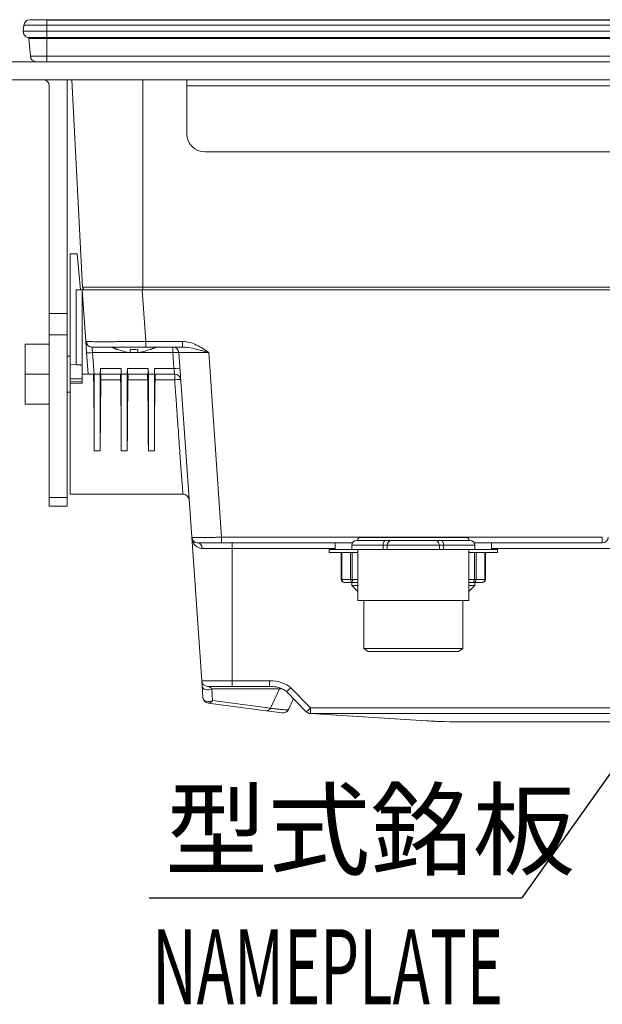
# Model space of a CAD drawing. Extents: x -1485 to 0, y 0 to 1050.
# Drawn here: x -1291 to -1194, y 220 to 384 of the extents above; entities that cross this region are included whole.
import ezdxf

# ---------------------------------------------------------------- set-up
doc = ezdxf.new("R2010")
doc.units = 0
doc.header["$LTSCALE"] = 5
doc.layers.get('0').update_dxf_attribs({"linetype": 'CONTINUOUS'})
doc.layers.add('1', color=4, linetype='CONTINUOUS')
doc.styles.get("Standard").update_dxf_attribs({"font": 'txt.shx', "bigfont": 'extfont.shx'})

msp = doc.modelspace()

# ---------------------------------------------------------------- linework, layer by layer
msp.add_line((-1286.567117, 383.704664), (-994.567117, 383.704664))
at = {"lineweight": 18}
for p, q in [((-1286.567117, 383.704664), (-994.567117, 383.704664)), ((-1290.384514, 382.79182), (-1290.472365, 381.787675)), ((-1289.55361, 380.550282), (-1289.297025, 377.617508)), ((-1297.758612, 376.704664), (-983.358612, 376.704664)), ((-1297.758612, 373.704664), (-983.358612, 373.704664)), ((-1286.158612, 334.775732), (-1286.158612, 372.704664)), ((-1283.158612, 334.775732), (-1283.158612, 373.704664)), ((-1280.600453, 339.178496), (-1282.40989, 373.704603)), ((-1263.258612, 372.704664), (-1263.258612, 373.704664)), ((-1263.258612, 364.704664), (-1263.258612, 372.704664)), ((-1020.858612, 361.704664), (-1260.258612, 361.704664)), ((-1282.658612, 344.704664), (-1282.658612, 326.274505)), ((-1281.483544, 344.704664), (-1282.658612, 344.704664)), ((-1281.483544, 344.704664), (-1280.958612, 338.704664)), ((-1280.658612, 338.704664), (-1280.658612, 324.704664)), ((-1280.059356, 330.134907), (-1280.658612, 338.704664)), ((-1280.658612, 338.704664), (-1270.682972, 338.704664)), ((-1010.434253, 338.704664), (-1270.682972, 338.704664)), ((-1286.158612, 334.775732), (-1286.158612, 331.240198)), ((-1283.158612, 331.240198), (-1283.158612, 334.775732)), ((-1286.158612, 331.240198), (-1286.158612, 304.16913)), ((-1283.158612, 304.16913), (-1283.158612, 331.240198)), ((-1290.158612, 324.704664), (-1290.158612, 329.704664)), ((-1290.158612, 329.704664), (-1286.158612, 329.704664)), ((-1279.929258, 328.27442), (-1280.059356, 330.134907)), ((-1263.950543, 329.204664), (-1263.950543, 330.134907)), ((-1279.679637, 324.704664), (-1279.929258, 328.27442)), ((-1263.950543, 329.204664), (-1270.083716, 329.204664)), ((-1262.444047, 297.534907), (-1264.593563, 328.27442)), ((-1282.65855, 327.704664), (-1283.158612, 327.704664)), ((-1282.658612, 326.274505), (-1281.658612, 326.239585)), ((-1282.658612, 323.897604), (-1282.658612, 326.274478)), ((-1290.158612, 319.704664), (-1290.158612, 324.704664)), ((-1290.158612, 324.704664), (-1286.158612, 324.704664)), ((-1279.679637, 324.704664), (-1280.658612, 324.704664)), ((-1280.658612, 323.204664), (-1280.658612, 324.704664)), ((-1278.682073, 324.704664), (-1279.679637, 324.704664)), ((-1278.658612, 324.704664), (-1278.682073, 324.704664)), ((-1278.658612, 311.900152), (-1278.658612, 324.704664)), ((-1277.658612, 324.704664), (-1278.658612, 324.704664)), ((-1277.658612, 324.704664), (-1277.643734, 325.634907)), ((-1277.658612, 311.900152), (-1277.658612, 324.704664)), ((-1274.178147, 324.704664), (-1277.639077, 324.704664)), ((-1274.17349, 325.634907), (-1274.158612, 324.704664)), ((-1273.158612, 324.704664), (-1274.158612, 324.704664)), ((-1274.158612, 311.900152), (-1274.158612, 324.704664)), ((-1273.158612, 324.704664), (-1273.143734, 325.634907)), ((-1273.158612, 311.900152), (-1273.158612, 324.704664)), ((-1269.678147, 324.704664), (-1273.139077, 324.704664)), ((-1269.67349, 325.634907), (-1269.658612, 324.704664)), ((-1268.658612, 324.704664), (-1269.658612, 324.704664)), ((-1269.658612, 311.900152), (-1269.658612, 324.704664)), ((-1268.658612, 324.704664), (-1268.643734, 325.634907)), ((-1268.658612, 311.900152), (-1268.658612, 324.704664)), ((-1265.276457, 324.704664), (-1268.639077, 324.704664)), ((-1282.658612, 323.387972), (-1282.658612, 323.897604)), ((-1282.658612, 323.134809), (-1282.658612, 323.387972)), ((-1280.658612, 323.204664), (-1282.658612, 323.134822)), ((-1282.658612, 323.134822), (-1282.658612, 304.704664)), ((-1283.158612, 321.704664), (-1282.65855, 321.704664)), ((-1290.158612, 319.704664), (-1286.158612, 319.704664)), ((-1286.158612, 304.16913), (-1286.158612, 302.704664)), ((-1283.158612, 302.704664), (-1283.158612, 304.16913)), ((-1282.658612, 304.704664), (-1263.87792, 304.704664)), ((-1286.158612, 302.704664), (-1283.158612, 302.704664)), ((-1260.772796, 273.634907), (-1262.444047, 297.534907)), ((-1235.008612, 297.004664), (-1230.201784, 297.004664)), ((-1234.308612, 297.504664), (-1216.808612, 297.504664)), ((-1230.201784, 297.004664), (-1229.118786, 297.004664)), ((-1229.118786, 297.004664), (-1221.998438, 297.004664)), ((-1221.998438, 297.004664), (-1220.915441, 297.004664)), ((-1220.915441, 297.004664), (-1216.108612, 297.004664)), ((-1257.456227, 296.604664), (-1261.446483, 296.604664)), ((-1235.700896, 296.604664), (-1257.456227, 296.604664)), ((-1235.809221, 295.504664), (-1239.558612, 295.504664)), ((-1239.558612, 295.504664), (-1239.558612, 295.004664)), ((-1238.558612, 296.604651), (-1238.558612, 295.504664)), ((-1235.808612, 296.204664), (-1235.808612, 295.504664)), ((-1230.594856, 295.504664), (-1235.808612, 295.504664)), ((-1234.808612, 295.504664), (-1234.808612, 287.004664)), ((-1229.888554, 295.504664), (-1230.594856, 295.504664)), ((-1221.22867, 295.504664), (-1229.888554, 295.504664)), ((-1220.522368, 295.504664), (-1221.22867, 295.504664)), ((-1215.308612, 295.504664), (-1220.522368, 295.504664)), ((-1216.308612, 287.004664), (-1216.308612, 295.504664)), ((-1194.110404, 296.604664), (-1215.416376, 296.604664)), ((-1211.558612, 295.504664), (-1215.308939, 295.504664)), ((-1215.308612, 295.504664), (-1215.308612, 296.204664)), ((-1212.558612, 295.504664), (-1212.558612, 296.604651)), ((-1211.558612, 295.004664), (-1211.558612, 295.504664)), ((-1234.808727, 295.004664), (-1239.558612, 295.004664)), ((-1237.558612, 290.504664), (-1237.558612, 295.004664)), ((-1211.558612, 295.004664), (-1216.309529, 295.004664)), ((-1213.558612, 295.004664), (-1213.558612, 290.504664)), ((-1237.016945, 290.004664), (-1237.058612, 290.004664)), ((-1235.614145, 290.004664), (-1237.016945, 290.004664)), ((-1235.808612, 290.00482), (-1235.808612, 289.504664)), ((-1235.808612, 289.504664), (-1234.808975, 289.504664)), ((-1235.808612, 289.504664), (-1234.808612, 288.504664)), ((-1235.461924, 290.004664), (-1235.614145, 290.004664)), ((-1234.808556, 290.004664), (-1235.461924, 290.004664)), ((-1215.6553, 290.004664), (-1216.308668, 290.004664)), ((-1216.308612, 288.504664), (-1215.308612, 289.504664)), ((-1216.308249, 289.504664), (-1215.308612, 289.504664)), ((-1215.503079, 290.004664), (-1215.6553, 290.004664)), ((-1214.100279, 290.004664), (-1215.503079, 290.004664)), ((-1215.308612, 289.504664), (-1215.308612, 290.00482)), ((-1214.058612, 290.004664), (-1214.100279, 290.004664)), ((-1216.308612, 287.004664), (-1234.808612, 287.004664)), ((-1233.808612, 287.004625), (-1233.808612, 279.004664)), ((-1217.308612, 279.004664), (-1217.308612, 287.004625)), ((-1233.808612, 279.004664), (-1217.308612, 279.004664)), ((-1233.808612, 279.004664), (-1233.058612, 278.504664)), ((-1218.058612, 278.504664), (-1217.308612, 279.004664)), ((-1233.058612, 278.504664), (-1218.058612, 278.504664)), ((-1260.713159, 272.78206), (-1260.772796, 273.634907)), ((-1260.577318, 270.839435), (-1260.713159, 272.78206)), ((-1249.47992, 272.704664), (-1255.695538, 272.704664)), ((-1249.47992, 272.704664), (-1249.47992, 273.634907)), ((-1246.680093, 271.849449), (-1243.378232, 268.485139)), ((-1246.348293, 268.846864), (-1245.506011, 270.653144)), ((-1250.070847, 268.635338), (-1259.711629, 269.917926)), ((-1247.386477, 268.278216), (-1250.070847, 268.635338)), ((-1242.727366, 268.187566), (-1223.353492, 266.967833)), ((-1217.129534, 266.789911), (-1065.808825, 266.789911))]:
    msp.add_line(p, q, dxfattribs=at)
at = {"color": 8, "lineweight": 13}
for p, q in [((-1286.567117, 383.704664), (-1286.567117, 382.79182)), ((-994.567117, 382.79182), (-1286.567117, 382.79182)), ((-1286.567117, 381.787675), (-994.567117, 381.787675)), ((-1286.567117, 381.787675), (-1286.567117, 380.727463)), ((-1286.567117, 380.727463), (-1286.567117, 380.550282)), ((-1286.567117, 380.727463), (-994.567117, 380.727463)), ((-994.567117, 380.550282), (-1286.567117, 380.550282)), ((-1286.567117, 377.617508), (-994.567117, 377.617508)), ((-1286.567117, 376.704664), (-1286.567117, 377.617508)), ((-1270.567117, 373.704603), (-1270.567117, 339.178496)), ((-1263.258612, 372.704664), (-1017.858612, 372.704664)), ((-1281.658612, 326.239585), (-1281.658612, 338.704664)), ((-1280.600453, 339.178496), (-1270.567117, 339.178496)), ((-1270.682972, 338.704664), (-1270.083716, 330.134907)), ((-1270.567117, 339.178496), (-1187.067117, 339.178496)), ((-1270.567117, 338.704664), (-1270.567117, 339.178496)), ((-1283.158612, 334.775732), (-1286.158612, 334.775732)), ((-1286.158612, 331.240198), (-1283.158612, 331.240198)), ((-1270.083716, 329.204664), (-1270.083716, 330.134907)), ((-1270.083716, 330.134907), (-1263.950543, 330.134907)), ((-1278.931694, 328.27442), (-1278.682073, 324.704664)), ((-1272.761474, 328.27442), (-1278.931694, 328.27442)), ((-1271.408657, 328.27442), (-1272.708528, 328.27442)), ((-1265.591127, 328.27442), (-1271.355711, 328.27442)), ((-1265.591127, 329.204664), (-1265.591127, 328.27442)), ((-1265.406554, 325.634907), (-1265.591127, 328.27442)), ((-1259.605743, 328.27442), (-1257.456227, 297.534907)), ((-1277.643734, 325.634907), (-1274.17349, 325.634907)), ((-1273.143734, 325.634907), (-1269.67349, 325.634907)), ((-1268.643734, 325.634907), (-1265.406554, 325.634907)), ((-1265.276457, 324.704664), (-1265.276457, 323.752283)), ((-1274.26889, 323.752283), (-1277.548334, 323.752283)), ((-1269.76889, 323.752283), (-1273.048334, 323.752283)), ((-1265.276457, 323.752283), (-1268.548334, 323.752283)), ((-1277.658612, 311.900152), (-1278.658612, 311.900152)), ((-1273.158612, 311.900152), (-1274.158612, 311.900152)), ((-1268.658612, 311.900152), (-1269.658612, 311.900152)), ((-1283.158612, 304.16913), (-1286.158612, 304.16913)), ((-1257.456227, 296.604664), (-1257.456227, 297.534907)), ((-1257.456227, 297.534907), (-1194.110404, 297.534907)), ((-1194.110404, 296.604664), (-1194.110404, 297.534907)), ((-1255.695538, 296.604664), (-1255.695538, 295.67442)), ((-1255.695538, 295.67442), (-1255.695538, 273.634907)), ((-1238.557809, 295.67442), (-1255.695538, 295.67442)), ((-1235.808612, 296.204664), (-1230.594856, 296.204664)), ((-1229.888554, 296.204664), (-1230.594856, 296.204664)), ((-1230.594856, 295.504664), (-1230.594856, 296.204664)), ((-1221.22867, 296.204664), (-1229.888554, 296.204664)), ((-1229.888554, 296.204664), (-1229.888554, 295.504664)), ((-1220.522368, 296.204664), (-1221.22867, 296.204664)), ((-1221.22867, 295.504664), (-1221.22867, 296.204664)), ((-1220.522368, 296.204664), (-1215.308612, 296.204664)), ((-1220.522368, 296.204664), (-1220.522368, 295.504664)), ((-1188.358665, 295.67442), (-1212.559793, 295.67442)), ((-1237.475279, 295.004664), (-1237.475279, 290.504664)), ((-1236.016367, 290.504664), (-1236.016367, 295.004664)), ((-1235.711924, 295.004664), (-1235.711924, 290.504664)), ((-1215.4053, 290.504664), (-1215.4053, 295.004664)), ((-1215.100858, 295.004664), (-1215.100858, 290.504664)), ((-1213.641945, 290.504664), (-1213.641945, 295.004664)), ((-1237.558612, 290.504664), (-1237.475279, 290.504664)), ((-1237.475279, 290.504664), (-1236.016367, 290.504664)), ((-1236.016367, 290.504664), (-1235.711924, 290.504664)), ((-1235.711924, 290.504664), (-1234.808579, 290.504664)), ((-1216.308646, 290.504664), (-1215.4053, 290.504664)), ((-1215.4053, 290.504664), (-1215.100858, 290.504664)), ((-1215.100858, 290.504664), (-1213.641945, 290.504664)), ((-1213.641945, 290.504664), (-1213.558612, 290.504664)), ((-1259.117255, 272.27824), (-1258.981414, 270.335615)), ((-1247.83669, 272.27824), (-1259.117255, 272.27824)), ((-1255.695538, 272.704664), (-1255.695538, 273.634907)), ((-1255.695538, 273.634907), (-1249.47992, 273.634907)), ((-1247.83669, 272.27824), (-1249.340631, 269.053028)), ((-1245.966393, 272.480144), (-1242.664532, 269.115834)), ((-1258.981414, 270.335615), (-1249.340631, 269.053028)), ((-1242.664532, 268.191068), (-1242.664532, 269.115834)), ((-1242.664532, 269.115834), (-1172.058612, 269.115834)), ((-1242.664532, 268.191068), (-1223.290659, 266.971336)), ((-1172.058612, 268.191068), (-1242.664532, 268.191068)), ((-1217.129534, 266.789911), (-1217.129534, 266.795389)), ((-1217.129534, 266.795389), (-1065.808825, 266.795389))]:
    msp.add_line(p, q, dxfattribs=at)
at = {"lineweight": 18}
for centre, radius, start, end in [((-1289.388319, 382.704664), 1, 90, 175), ((-1289.476171, 381.70052), 1, 175, 256.66964921), ((-1289.752849, 380.532851), 0.2, 5, 76.66964921), ((-1288.300831, 377.704664), 1, 185, 270), ((-1287.158612, 372.704664), 1, 0, 90), ((-1260.258612, 364.704664), 3, 180, 270), ((-1280.101139, 339.204664), 0.5, 183, 270), ((-1279.061792, 330.204664), 1, 184, 270), ((-1273.829113, 340.983535), 13, 290.35141648, 295.14897152), ((-1265.591127, 328.204664), 1, 4, 90), ((-1265.276457, 323.704664), 1, 4, 90), ((-1261.446483, 297.604664), 1, 184, 216.7740625), ((-1261.446483, 297.604664), 1, 232.0498125, 270), ((-1235.008612, 296.204664), 0.8, 90, 180), ((-1234.308612, 297.004664), 0.5, 90, 180), ((-1216.808612, 297.004664), 0.5, 0, 90), ((-1216.108612, 296.204664), 0.8, 0, 90), ((-1194.110404, 297.604664), 1, 270, 357), ((-1237.058612, 290.504664), 0.5, 180, 270), ((-1214.058612, 290.504664), 0.5, 270, 0), ((-1259.775232, 273.704664), 1, 184, 270), ((-1259.579754, 270.909192), 1, 184, 262.42200029), ((-1247.254601, 269.269482), 1, 262.42200029, 335), ((-1242.664532, 269.18559), 1, 224.4632622, 266.39754917)]:
    msp.add_arc(centre, radius, start, end, dxfattribs=at)
at = {"color": 8, "lineweight": 13}
for centre, major_axis, ratio, start_param, end_param in [((-1278.931694, 328.344177), (-0.997564, -0.069756), 0.0695873743, 0, 1.565930342), ((-1265.591127, 328.204664), (-0.997564, -0.069756), 0.0695873743, 3.1415926536, 4.7075229956), ((-1265.406554, 325.565151), (-0.997564, -0.069756), 0.0695873743, 3.1415926536, 4.7075229956), ((-1265.276457, 323.704664), (-0.997564, -0.069756), 0.0475033121, 3.1415926536, 4.7090672374), ((-1230.201784, 296.204664), (0, -0.8), 0.4913409077, 3.1415926536, 4.7123889804), ((-1229.118786, 296.204664), (0, 0.8), 0.9622092776, 0, 1.5707963268), ((-1221.998438, 296.204664), (0, 0.8), 0.9622092776, 4.7123889804, 6.2831853072), ((-1220.915441, 296.204664), (0, -0.8), 0.4913409077, 1.5707963268, 3.1415926536), ((-1237.016945, 290.504664), (0, -0.5), 0.9166666667, 4.7123889804, 6.2831853072), ((-1235.614145, 290.504664), (0, -0.5), 0.804442661, 4.7123889804, 6.2831853072), ((-1235.461924, 290.504664), (0, -0.5), 0.5, 4.7123889804, 6.2831853072), ((-1215.6553, 290.504664), (0, 0.5), 0.5, 3.1415926536, 4.7123889804), ((-1215.503079, 290.504664), (0, 0.5), 0.804442661, 3.1415926536, 4.7123889804), ((-1214.100279, 290.504664), (0, 0.5), 0.9166666667, 3.1415926536, 4.7123889804), ((-1249.259247, 271.634907), (-3.741647, 0.164691), 0.5327086374, 3.6603637871, 4.7948278009), ((-1247.23835, 271.704664), (0, 1), 0.7304381482, 0.7516860381, 0.9599310886), ((-1259.579754, 270.909192), (0.997564, 0.069756), 0.7391264246, 3.1415926536, 5.3030036922), ((-1259.579754, 270.909192), (0.131876, 0.991266), 0.7669971869, 3.1415926536, 4.2006887303), ((-1249.938971, 269.626604), (0.131876, 0.991266), 0.7669971869, 3.1415926536, 4.2006887303), ((-1242.664532, 269.18559), (-0.7137, -0.700452), 0.0498447112, 0.0000367896, 1.5219158174), ((-1242.664532, 269.18559), (0.062833, 0.998024), 0.5131180353, 3.1415885895, 3.2636786109)]:
    msp.add_ellipse(centre, major_axis=major_axis, ratio=ratio, start_param=start_param, end_param=end_param, dxfattribs=at)
at = {"lineweight": 18}
for centre, major_axis, ratio, start_param, end_param in [((-1279.20401, 324.704664), (-0.349331, 19.999999), 0.0209420024, 4.0172312821, 4.7120231957), ((-1277.621619, 325.704664), (0.017467, 1), 0.0209420024, 1.6409752815, 3.1419584383), ((-1277.57009, 323.704664), (0.017467, 1), 0.0209420024, 4.7603918277, 6.2835510918), ((-1274.247134, 323.704664), (-0.017467, 1), 0.0209420024, 6.2828195225, 7.8059787866), ((-1274.195606, 325.704664), (-0.017467, 1), 0.0209420024, 3.1412268689, 4.6422100257), ((-1273.121619, 325.704664), (0.017467, 1), 0.0209420024, 1.6409752815, 3.1419584383), ((-1273.07009, 323.704664), (0.017467, 1), 0.0209420024, 4.7603918276, 6.2835510918), ((-1269.747134, 323.704664), (-0.017467, 1), 0.0209420024, 6.2828195225, 7.8059787867), ((-1269.695606, 325.704664), (-0.017467, 1), 0.0209420024, 3.1412268689, 4.6422100256), ((-1268.621619, 325.704664), (0.017467, 1), 0.0209420024, 1.6409752815, 3.1419584383), ((-1268.57009, 323.704664), (0.017467, 1), 0.0209420024, 4.7603918277, 6.2835510918), ((-802.522772, 5441.1879), (29421.068053, 521.468938), 0.1736217302, 4.6929915563, 4.6930595478), ((-653.411431, 6903.797557), (37832.069666, 670.548369), 0.1736217308, 4.6926783321, 4.6927312043), ((-1277.113214, 324.704664), (0.349331, 19.999999), 0.0209420024, 1.6187991741, 2.265954025), ((-1274.70401, 324.704664), (-0.349331, 19.999999), 0.0209420024, 4.0172312821, 4.6643861331), ((-1272.613214, 324.704664), (0.349331, 19.999999), 0.0209420024, 1.6187991741, 2.265954025), ((-1270.20401, 324.704664), (-0.349331, 19.999999), 0.0209420024, 4.0172312821, 4.6643861331), ((-1268.113214, 324.704664), (0.349331, 19.999999), 0.0209420024, 1.6187991741, 2.265954025), ((-1261.446483, 295.604664), (0, -1), 0.7548812406, 1.6406079641, 3.1415926536), ((-1259.715595, 272.851817), (0.997564, 0.069756), 0.7391264246, 3.1415926536, 5.3030036922), ((-1245.966393, 272.5499), (-0.7137, -0.700452), 0.0498447112, 6.2785813077, 7.8051011245), ((-1223.290659, 267.965858), (0.062833, 0.998024), 0.5131180353, 3.1415885895, 3.2636786109), ((-1216.29509, 268.08813), (12.485876, 0.087327), 0.1032998072, 4.1169445372, 4.6447856295)]:
    msp.add_ellipse(centre, major_axis=major_axis, ratio=ratio, start_param=start_param, end_param=end_param, dxfattribs=at)
for points, degree, knots in [([(-1289.388324, 383.704664), (-1289.388314, 383.704664), (-1289.333803, 383.704664), (-1289.124766, 383.704664), (-1288.967364, 383.704664), (-1288.572858, 383.704664), (-1288.330315, 383.704664), (-1287.794817, 383.704664), (-1287.494479, 383.704664), (-1286.983782, 383.704664), (-1286.774822, 383.704664), (-1286.567117, 383.704664)], 3, [0, 0, 0, 0, 0.2149405447, 0.2149405447, 0.4298810894, 0.4298810894, 0.644821634, 0.644821634, 0.8597621787, 0.8597621787, 1, 1, 1, 1]), ([(-1281.658612, 338.704664), (-1281.525976, 338.704664), (-1281.397067, 338.704664), (-1281.306172, 338.704664), (-1281.219476, 338.704664), (-1281.036841, 338.704664), (-1280.902108, 338.704664), (-1280.782218, 338.704664), (-1280.718945, 338.704664), (-1280.658616, 338.704664), (-1280.658617, 338.704664)], 2, [0, 0, 0, 0.1428664635, 0.1428664635, 0.2500163112, 0.2500163112, 0.5000326223, 0.5000326223, 0.7500489335, 0.7500489335, 1, 1, 1]), ([(-1280.059356, 330.134907), (-1280.049949, 330.132551), (-1280.031139, 330.127839), (-1279.931197, 330.12272), (-1279.866486, 330.120204), (-1279.866278, 330.120196)], 3, [0, 0, 0, 0, 0.499304776, 0.9983948309, 1, 1, 1, 1]), ([(-1270.083716, 329.204664), (-1272.445127, 329.204664), (-1274.769506, 329.204664), (-1278.100118, 329.204664), (-1279.061789, 329.204664), (-1279.061787, 329.204664)], 3, [0, 0, 0, 0, 0.5000020474, 0.5000020474, 1, 1, 1, 1]), ([(-1272.708612, 328.264836), (-1272.708612, 328.310718), (-1272.708612, 328.376284), (-1272.708612, 328.555509), (-1272.708612, 328.679931), (-1272.708612, 328.823179)], 3, [0, 0, 0, 0, 0.4277317443, 0.4277317443, 1, 1, 1, 1]), ([(-1271.408612, 328.264836), (-1271.101789, 328.310718), (-1270.797728, 328.376284), (-1270.095045, 328.555509), (-1269.698046, 328.679931), (-1269.308612, 328.823179)], 3, [0, 0, 0, 0, 0.4277317443, 0.4277317443, 1, 1, 1, 1]), ([(-1259.605743, 328.274421), (-1259.889007, 328.355336), (-1260.389478, 328.498297), (-1261.036948, 328.678349), (-1261.480545, 328.791574), (-1262.105525, 328.941656), (-1262.905942, 329.141121), (-1263.625945, 329.184922), (-1263.950457, 329.204664)], 3, [0, 0, 0, 0, 0.193595498, 0.3420448032, 0.4443556634, 0.4989532085, 0.7741735221, 1, 1, 1, 1]), ([(-1263.87792, 304.704664), (-1263.752248, 304.703218), (-1263.509973, 304.659568), (-1263.178014, 304.455221), (-1262.951009, 304.138326), (-1262.890565, 303.899686), (-1262.880356, 303.77442)], 3, [0, 0, 0, 0, 0.2409886813, 0.5, 0.7590113187, 1, 1, 1, 1]), ([(-1260.69344, 295.674419), (-1260.78147, 295.678692), (-1260.961759, 295.687443), (-1261.2128, 295.755024), (-1261.47362, 295.870815), (-1261.73935, 296.058165), (-1262.061283, 296.39047), (-1262.276243, 296.779183), (-1262.405483, 297.199143), (-1262.430416, 297.416223), (-1262.444047, 297.534907)], 3, [0, 0, 0, 0, 0.0793678778, 0.1625499997, 0.2502956772, 0.3661568397, 0.4999522311, 0.7495966976, 0.863097293, 1, 1, 1, 1]), ([(-1262.444047, 297.534907), (-1262.434031, 297.531603), (-1262.42014, 297.527022), (-1262.365219, 297.522692), (-1262.347073, 297.521512)], 3, [0, 0, 0, 0, 0.7211152968, 1, 1, 1, 1]), ([(-1262.344921, 297.522765), (-1262.354724, 297.4347), (-1262.346333, 297.262142), (-1262.245972, 297.009382), (-1262.05822, 296.798616), (-1261.89302, 296.70541), (-1261.800178, 296.669303)], 3, [0, 0, 0, 0, 0.2451157117, 0.4978672459, 0.7519438064, 1, 1, 1, 1]), ([(-1255.695538, 272.704664), (-1256.152746, 272.704664), (-1256.616156, 272.704664), (-1257.479393, 272.704664), (-1257.890551, 272.704664), (-1258.604972, 272.704664), (-1258.917209, 272.704664), (-1259.400388, 272.704664), (-1259.57799, 272.704664), (-1259.741898, 272.704664), (-1259.775228, 272.704664), (-1259.775227, 272.704664)], 3, [0, 0, 0, 0, 0.2154879612, 0.2154879612, 0.4310620384, 0.4310620384, 0.6465817842, 0.6465817842, 0.8612729484, 0.8612729484, 1, 1, 1, 1]), ([(-1259.663397, 272.689136), (-1259.626287, 272.682264), (-1259.547052, 272.662218), (-1259.407037, 272.588432), (-1259.262814, 272.474876), (-1259.161752, 272.338351), (-1259.117255, 272.27824)], 3, [0, 0, 0, 0, 0.2085040598, 0.4415313526, 0.7541110419, 1, 1, 1, 1]), ([(-1249.47992, 272.720106), (-1249.118901, 272.715435), (-1248.474475, 272.646325), (-1247.637726, 272.425263), (-1247.049689, 272.157427), (-1246.779522, 271.941673), (-1246.680127, 271.849484)], 3, [0, 0, 0, 0, 0.359786676, 0.6538797727, 0.8661742837, 1, 1, 1, 1]), ([(-1249.340631, 269.053028), (-1249.1276, 269.028356), (-1248.69545, 268.978308), (-1248.130827, 268.916908), (-1247.624855, 268.866863), (-1247.192003, 268.83091), (-1246.837624, 268.810052), (-1246.57239, 268.805528), (-1246.454284, 268.812799), (-1246.416397, 268.81978), (-1246.415515, 268.819947)], 3, [0, 0, 0, 0, 0.1302325818, 0.264187482, 0.402064886, 0.5440483825, 0.6903060918, 0.8409918224, 0.9962462165, 1, 1, 1, 1]), ([(-1223.393071, 266.973351), (-1222.925124, 266.944032), (-1222.065589, 266.898001), (-1221.154733, 266.863743), (-1220.747833, 266.850712)], 3, [0, 0, 0, 0, 0.5603717037, 1, 1, 1, 1])]:
    msp.add_open_spline(points, degree=degree, knots=knots, dxfattribs=at)
at = {"color": 8, "lineweight": 13}
for points, knots in [([(-1286.567117, 382.79182), (-1287.566509, 382.79182), (-1288.559747, 382.79182), (-1289.973088, 382.79182), (-1290.38451, 382.79182), (-1290.384509, 382.79182)], [0, 0, 0, 0, 0.5000047856, 0.5000047856, 1, 1, 1, 1]), ([(-1290.47237, 381.787675), (-1290.47236, 381.787675), (-1290.051485, 381.787675), (-1288.605604, 381.787675), (-1287.589508, 381.787675), (-1286.567117, 381.787675)], [0, 0, 0, 0, 0.5, 0.5, 1, 1, 1, 1]), ([(-1289.706741, 380.727463), (-1289.706731, 380.727463), (-1289.373579, 380.727463), (-1288.201472, 380.727463), (-1287.397075, 380.727463), (-1286.567117, 380.727463)], [0, 0, 0, 0, 0.5, 0.5, 1, 1, 1, 1]), ([(-1286.567117, 380.550282), (-1287.348979, 380.550282), (-1288.126026, 380.550282), (-1289.231733, 380.550282), (-1289.553606, 380.550282), (-1289.553605, 380.550282)], [0, 0, 0, 0, 0.5000061169, 0.5000061169, 1, 1, 1, 1]), ([(-1289.29703, 377.617508), (-1289.29702, 377.617508), (-1289.002815, 377.617508), (-1287.992093, 377.617508), (-1287.281805, 377.617508), (-1286.567117, 377.617508)], [0, 0, 0, 0, 0.5, 0.5, 1, 1, 1, 1]), ([(-1279.866278, 330.120196), (-1279.801959, 330.117696), (-1279.64414, 330.112782), (-1279.313705, 330.106069), (-1278.894652, 330.100431), (-1278.390739, 330.096179), (-1277.80697, 330.093538), (-1277.148894, 330.092642), (-1276.422826, 330.093538), (-1275.63571, 330.096179), (-1274.795072, 330.100431), (-1273.908945, 330.106069), (-1272.985795, 330.112789), (-1272.034432, 330.120175), (-1271.063939, 330.127839), (-1270.410504, 330.132551), (-1270.083716, 330.134907)], [0, 0, 0, 0, 0.0712436349, 0.142695239, 0.2141292474, 0.2855500563, 0.3569620641, 0.428369671, 0.4997772779, 0.5711892857, 0.6426100946, 0.714044103, 0.7854957071, 0.8569692995, 0.9284692692, 1, 1, 1, 1]), ([(-1263.950543, 330.134907), (-1263.138499, 330.134907), (-1262.356354, 329.882071), (-1260.923401, 329.184986), (-1260.260112, 328.734242), (-1259.605743, 328.27442)], [0, 0, 0, 0, 0.5, 0.5, 1, 1, 1, 1]), ([(-1279.061792, 329.204664), (-1279.06, 329.195433), (-1279.056149, 329.175595), (-1279.029552, 329.002503), (-1278.989057, 328.697914), (-1278.951501, 328.420649), (-1278.931694, 328.27442)], [0, 0, 0, 0, 0.2041428072, 0.4387358505, 0.7039903603, 1, 1, 1, 1]), ([(-1259.605743, 328.27442), (-1259.843685, 328.277358), (-1260.319322, 328.28323), (-1261.018131, 328.288283), (-1261.687733, 328.291594), (-1262.314642, 328.293415), (-1262.886184, 328.294236), (-1263.390858, 328.294236), (-1263.818274, 328.293415), (-1264.160428, 328.291594), (-1264.407896, 328.288283), (-1264.564852, 328.28323), (-1264.58399, 328.277358), (-1264.593563, 328.27442)], [0, 0, 0, 0, 0.0910668361, 0.1820390864, 0.2729377019, 0.3637836845, 0.4545980728, 0.5454019272, 0.6362163155, 0.7270622981, 0.8179609136, 0.9089331639, 1, 1, 1, 1]), ([(-1263.877921, 304.704665), (-1263.87792, 304.704664), (-1263.877904, 304.704565), (-1263.883844, 304.759952), (-1263.909029, 305.018496), (-1263.950736, 305.477881), (-1264.008967, 306.15986), (-1264.083725, 307.083773), (-1264.175013, 308.265474), (-1264.282835, 309.716133), (-1264.407189, 311.440948), (-1264.548091, 313.437866), (-1264.705489, 315.696109), (-1264.879591, 318.195603), (-1265.069587, 320.903321), (-1265.206765, 322.792505), (-1265.276457, 323.752283)], [0, 0, 0, 0, 0.0002279016, 0.0591848152, 0.1211232116, 0.1860468774, 0.2539590424, 0.3248624706, 0.3987595327, 0.4756522647, 0.5555424155, 0.6384314867, 0.7243207641, 0.8132113453, 0.9051041623, 1, 1, 1, 1]), ([(-1262.347073, 297.521512), (-1262.318321, 297.519642), (-1262.224006, 297.514905), (-1262.007805, 297.50835), (-1261.665159, 297.502998), (-1261.237514, 297.500221), (-1260.732873, 297.500221), (-1260.161623, 297.502998), (-1259.535265, 297.50835), (-1258.866463, 297.515876), (-1258.168723, 297.524997), (-1257.693762, 297.531603), (-1257.456227, 297.534907)], [0, 0, 0, 0, 0.0638012467, 0.1678304843, 0.2718329237, 0.3758192809, 0.4798002768, 0.583786634, 0.6877890734, 0.791818311, 0.8958850545, 1, 1, 1, 1]), ([(-1255.695538, 295.67425), (-1256.561372, 295.67425), (-1257.426877, 295.67425), (-1259.027145, 295.67425), (-1259.761287, 295.67425), (-1260.484556, 295.67425), (-1260.591084, 295.67425), (-1260.693432, 295.67425)], [0, 0, 0, 0, 0.4586507247, 0.4586507247, 0.9173014493, 0.9173014493, 1, 1, 1, 1]), ([(-1260.772801, 273.634907), (-1260.772791, 273.634907), (-1260.64064, 273.634907), (-1260.131943, 273.634907), (-1259.755604, 273.634907), (-1258.815687, 273.634907), (-1258.252479, 273.634907), (-1257.024458, 273.634907), (-1256.360129, 273.634907), (-1255.695538, 273.634907)], [0, 0, 0, 0, 0.25, 0.25, 0.5, 0.5, 0.75, 0.75, 1, 1, 1, 1])]:
    msp.add_open_spline(points, degree=3, knots=knots, dxfattribs=at)
for points, degree in [([(-1286.567117, 381.787675), (-1286.567117, 382.79182)], 1), ([(-1286.567117, 377.617508), (-1286.567117, 380.550282)], 1), ([(-1265.406554, 325.634907), (-1265.334245, 325.117867), (-1265.276457, 324.704667), (-1265.276457, 324.704669)], 3)]:
    msp.add_open_spline(points, degree=degree, dxfattribs=at)
at = {"lineweight": 18}
for points, degree in [([(-1279.861954, 330.122765), (-1280.007091, 329.541553), (-1279.415508, 329.269311)], 2), ([(-1274.808612, 328.794803), (-1274.808612, 328.794813), (-1274.808612, 328.804395), (-1274.808612, 328.823179)], 3), ([(-1274.808612, 328.823179), (-1274.125898, 328.572052), (-1273.429437, 328.372627), (-1272.708612, 328.264836)], 3), ([(-1272.708612, 328.823179), (-1272.275279, 328.785504), (-1271.841945, 328.785504), (-1271.408612, 328.823179)], 3), ([(-1271.408612, 328.823179), (-1271.408612, 328.572052), (-1271.408612, 328.372627), (-1271.408612, 328.264836)], 3), ([(-1269.308612, 328.823179), (-1269.308612, 328.80441), (-1269.308612, 328.794812), (-1269.308612, 328.794813)], 3), ([(-1280.658607, 326.204664), (-1280.658617, 326.204664), (-1280.810515, 326.209968), (-1281.091001, 326.219763), (-1281.459012, 326.232614), (-1281.658612, 326.239585)], 2), ([(-1247.356498, 272.274151), (-1247.512523, 272.275747), (-1247.674606, 272.276993), (-1247.83669, 272.27824)], 3), ([(-1246.660305, 268.465236), (-1246.411196, 268.821622)], 1), ([(-1217.315014, 266.795986), (-1217.129534, 266.79471)], 1)]:
    msp.add_open_spline(points, degree=degree, dxfattribs=at)
for points, weights in [([(-1275.777889, 329.199548), (-1275.301433, 328.977583), (-1274.808612, 328.794808)], [0.99843785835, 0.996420656433, 0.996033173638]), ([(-1269.171787, 328.84643), (-1269.240054, 328.820234), (-1269.308612, 328.794808)], [0.996172463119, 0.996087059448, 0.996033173638]), ([(-1268.339336, 329.199548), (-1268.726305, 329.019272), (-1269.124268, 328.864772)], [0.99843785835, 0.996798900276, 0.9962357872])]:
    msp.add_rational_spline(points, weights, degree=2, dxfattribs=at)
at = {"layer": '1'}
for p in [(-1163.328514, 299.776134), (-1269.496881, 237.5)]:
    msp.add_line(p, (-1207.496881, 237.5), dxfattribs=at)

# ---------------------------------------------------------------- texts
msp.add_text('型式銘板', height=12.5, dxfattribs=at).set_placement((-1266.832104, 242.582096))
at = {"layer": '1', "width": 0.6}
msp.add_text('NAMEPLATE', height=12.5, dxfattribs=at).set_placement((-1269.002549, 219.774557))

doc.saveas('drawing.dxf')
